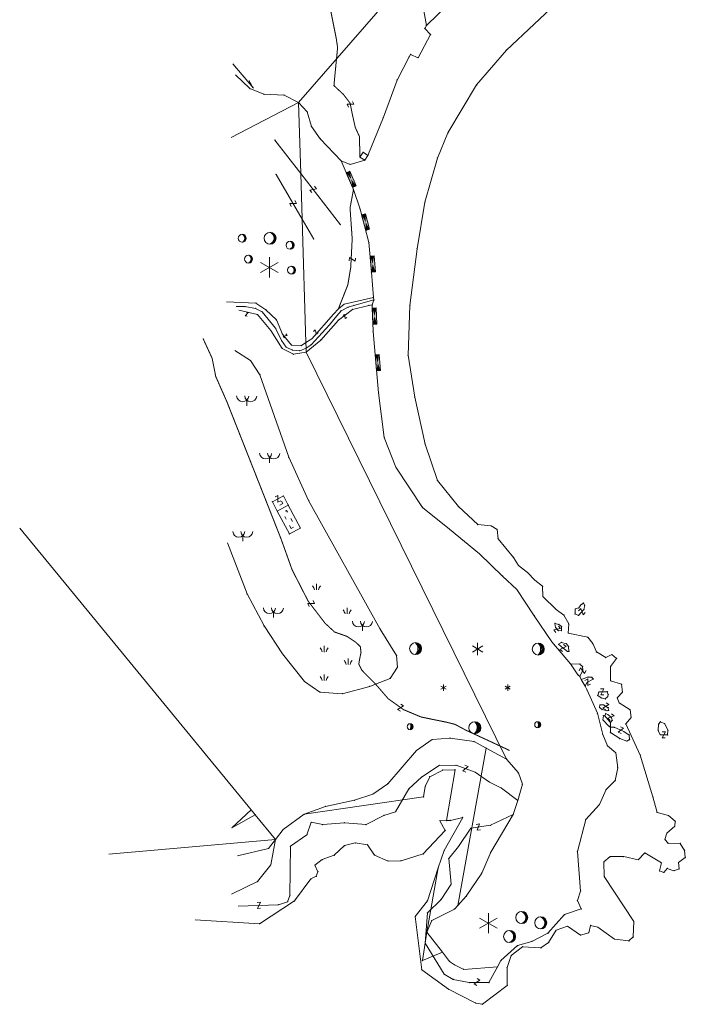
# Model space of a CAD drawing. Units: metres. Extents: x 6568475 to 6572489, y 4680285 to 4683627.
# Drawn here: x 6568793 to 6568958, y 4681451 to 4681697 of the extents above; entities that cross this region are included whole.
import ezdxf

# ---------------------------------------------------------------- set-up
doc = ezdxf.new("R2010")
doc.units = ezdxf.units.M
doc.header["$MEASUREMENT"] = 0
for name, pattern in [('GRANICA_KO', [3, 1, 1, 1]), ('PESACKA_STAZA', [6.75, 4, -0.5, 0.25, -0.5, 0.25, -0.5, 0.25, -0.5]), ('RUSEVINE', [2.6, 0.8, -1.8])]:
    doc.linetypes.add(name, pattern=pattern)
doc.layers.add('katastarska podloga budva', color=251, linetype='Continuous', lineweight=13)

# ---------------------------------------------------------------- blocks, each defined once
blk = doc.blocks.new('TK416H_1')
for p, q in [((0, -2.5), (0, 2.5)), ((2.17, 1.25), (-2.17, -1.25)), ((-2.17, 1.25), (2.17, -1.25))]:
    blk.add_line(p, q)
blk = doc.blocks.new('TK414H')
blk.add_circle((0, 0), 1.5)
for centre, radius, start, end in [((-0.13, -0.01), 1.48, 274.0437, 86.817), ((-0.55, 0), 1.55, 290.0563, 70.8123), ((-0.28, -0.01), 1.5, 279.9352, 79.2041)]:
    blk.add_arc(centre, radius, start, end)
blk = doc.blocks.new('TK97_2')
for p, q in [((0.4, 0.75), (-0.4, -0.75)), ((-0.4, 0.75), (0.4, 0.75)), ((-0.4, -0.75), (0.4, -0.75))]:
    blk.add_line(p, q)
blk = doc.blocks.new('TK268')
at = {"linetype": 'Continuous'}
blk.add_line((-4, 0.5), (4, 0.5), dxfattribs=at)
blk.add_arc((4, 7.5), 7, 252, 270, dxfattribs=at)
blk = doc.blocks.new('TK414L')
blk.add_circle((0, 0), 0.998)
for centre, radius, start, end in [((-0.47, 0.01), 1.09, 298.789, 59.0801), ((-0.21, 0), 0.998, 286.2302, 71.6627)]:
    blk.add_arc(centre, radius, start, end)
blk = doc.blocks.new('TK418')
for p, q in [((0.46, 8.37), (3.05, 9.87)), ((3.05, 8.37), (0.46, 9.87)), ((1.75, 7.62), (1.75, 10.62)), ((-6.72, -1.26), (-6.72, 0.24)), ((9.24, -1.26), (9.24, 0.24)), ((-7.37, -0.89), (-6.07, -0.14)), ((-6.07, -0.89), (-7.37, -0.14)), ((9.89, -0.89), (8.59, -0.14)), ((8.59, -0.89), (9.89, -0.14))]:
    blk.add_line(p, q)
for centre, radius in [((-13.68, 9.21), 1.5), ((16.85, 9.11), 1.5), ((-15.04, -10.23), 0.75), ((1.05, -10.48), 1.5), ((16.71, -9.73), 0.75)]:
    blk.add_circle(centre, radius)
for centre, radius, start, end in [((-15.22, 9.24), 2.12, 314.2168, 43.2251), ((-13.8, 9.19), 1.48, 274.0437, 86.817), ((-14.23, 9.2), 1.55, 290.0563, 70.8123), ((-13.96, 9.2), 1.5, 279.9352, 79.2041), ((-14.52, 9.25), 1.69, 299.0036, 30.1311), ((15.3, 9.14), 2.12, 314.2168, 43.2251), ((16.3, 9.1), 1.55, 290.0563, 70.8123), ((16.72, 9.09), 1.48, 274.0437, 86.817), ((16.57, 9.1), 1.5, 279.9352, 79.2041), ((16.01, 9.15), 1.69, 299.0036, 30.1311), ((-14.13, 9.35), 1.69, 285.419, 355.9697), ((16.4, 9.25), 1.69, 285.419, 355.9697), ((-16.73, -10.19), 1.85, 335.1802, 21.7291), ((-15.79, -10.22), 1.07, 316.6673, 42.2908), ((-15.4, -10.22), 0.817, 298.789, 59.0801), ((-15.2, -10.23), 0.75, 286.2302, 71.6627), ((-0.49, -10.44), 2.12, 314.2168, 43.2251), ((0.93, -10.49), 1.48, 274.0437, 86.817), ((0.5, -10.48), 1.55, 290.0563, 70.8123), ((0.77, -10.49), 1.5, 279.9352, 79.2041), ((0.21, -10.43), 1.69, 299.0036, 30.1311), ((15.03, -9.69), 1.85, 335.1802, 21.7291), ((15.96, -9.72), 1.07, 316.6673, 42.2908), ((16.36, -9.72), 0.817, 298.789, 59.0801), ((16.55, -9.73), 0.75, 286.2302, 71.6627), ((0.6, -10.33), 1.69, 285.419, 355.9697)]:
    blk.add_arc(centre, radius, start, end)
blk = doc.blocks.new('TK438S_1')
blk.add_line((0, 0), (0, 1.5))
for centre, start, end in [((-3.19, -0.72), 15.0014, 38.1287), ((3.19, -0.72), 141.8713, 164.9986)]:
    blk.add_arc(centre, 2.79, start, end)
blk = doc.blocks.new('TK433S_1')
blk.add_line((0, 1.38), (0, 0))
for centre in [(-1, 2.5), (1, 2.5)]:
    blk.add_arc(centre, 1.5, 181.9092, 356.0548)
blk = doc.blocks.new('TK307A')
for p, q in [((0.5, 2), (-0.5, 2)), ((-0.5, 2), (-0.5, -2)), ((0.5, -2), (0.5, 2)), ((-0.5, -2), (0.5, -2))]:
    blk.add_line(p, q)
for points in [[(-0.5, 2), (0.5, 2), (0, 0)], [(0.5, 2), (0.5, -2), (-0.5, -2), (-0.5, 2)], [(0.5, -2), (-0.5, -2), (0, 0)]]:
    blk.add_solid(points)

msp = doc.modelspace()

# ---------------------------------------------------------------- linework, layer by layer
at = {"layer": 'katastarska podloga budva'}
for p, q in [((6568862.1, 4681675.93), (6568891.28, 4681709.41)), ((6568893.93, 4681695.08), (6568891.28, 4681709.41)), ((6568899.5, 4681700.46), (6568893.93, 4681695.08)), ((6568893.93, 4681695.08), (6568893.51, 4681694.36)), ((6568894.96, 4681692.81), (6568891.86, 4681687.05)), ((6568893.51, 4681694.36), (6568894.96, 4681692.81)), ((6568890, 4681687.87), (6568889.59, 4681687.25)), ((6568891.86, 4681687.05), (6568890, 4681687.87)), ((6568889.59, 4681687.25), (6568886.6, 4681681.49)), ((6568846.39, 4681682.76), (6568849.99, 4681679.38)), ((6568886.6, 4681681.49), (6568883.2, 4681672.22)), ((6568849.99, 4681679.38), (6568853.48, 4681677.97)), ((6568853.48, 4681677.97), (6568858.49, 4681677.74)), ((6568862.1, 4681675.93), (6568845.35, 4681667.18)), ((6568858.49, 4681677.74), (6568862.1, 4681675.93)), ((6568864.28, 4681673.56), (6568862.1, 4681675.93)), ((6568862.1, 4681675.93), (6568862.64, 4681658.24)), ((6568865.31, 4681669.95), (6568864.28, 4681673.56)), ((6568883.2, 4681672.22), (6568879.38, 4681662.74)), ((6568867.48, 4681666.86), (6568865.31, 4681669.95)), ((6568856.23, 4681666.53), (6568862.64, 4681658.24)), ((6568872.67, 4681661.41), (6568867.48, 4681666.86)), ((6568877.36, 4681662.31), (6568878.19, 4681663.54)), ((6568878.19, 4681663.54), (6568879.38, 4681662.74)), ((6568872.67, 4681661.41), (6568875.77, 4681654.23)), ((6568874.94, 4681660.48), (6568872.67, 4681661.41)), ((6568878.56, 4681661.51), (6568874.94, 4681660.48)), ((6568878.56, 4681661.51), (6568877.36, 4681662.31)), ((6568879.38, 4681662.74), (6568878.56, 4681661.51)), ((6568856.51, 4681658.01), (6568862.99, 4681646.9)), ((6568862.64, 4681658.24), (6568862.99, 4681646.9)), ((6568872.51, 4681645.48), (6568862.64, 4681658.24)), ((6568875.77, 4681654.23), (6568877.43, 4681649.38)), ((6568877.43, 4681649.38), (6568879.6, 4681641.03)), ((6568865.9, 4681641.91), (6568862.99, 4681646.9)), ((6568863.94, 4681616.12), (6568862.99, 4681646.9)), ((6568879.6, 4681641.03), (6568880.23, 4681633.67)), ((6568880.23, 4681633.67), (6568880.74, 4681627.37)), ((6568873.42, 4681625.67), (6568880.74, 4681627.37)), ((6568875.86, 4681625.4), (6568880.84, 4681626.75)), ((6568880.84, 4681626.75), (6568880.43, 4681625.52)), ((6568880.84, 4681626.75), (6568880.74, 4681627.37)), ((6568844.16, 4681626.26), (6568851.48, 4681625.98)), ((6568846.59, 4681625.15), (6568848.79, 4681625.08)), ((6568851.87, 4681623.12), (6568847.2, 4681624.17)), ((6568848.79, 4681625.08), (6568851.41, 4681624.65)), ((6568851.41, 4681624.65), (6568853.04, 4681623.8)), ((6568851.48, 4681625.98), (6568853.97, 4681624.3)), ((6568853.97, 4681624.3), (6568856.58, 4681621.76)), ((6568870.83, 4681623.25), (6568872, 4681624.5)), ((6568871.6, 4681622.78), (6568872.67, 4681624.07)), ((6568872, 4681624.5), (6568873.42, 4681625.67)), ((6568875.56, 4681624.4), (6568872.04, 4681621.74)), ((6568872.67, 4681624.07), (6568874.44, 4681624.91)), ((6568874.44, 4681624.91), (6568875.86, 4681625.4)), ((6568879.6, 4681625.38), (6568875.56, 4681624.4)), ((6568879.6, 4681625.38), (6568880.43, 4681625.52)), ((6568880.43, 4681625.52), (6568880.64, 4681618.88)), ((6568855.16, 4681619.18), (6568851.87, 4681623.12)), ((6568853.04, 4681623.8), (6568856.37, 4681619.7)), ((6568856.58, 4681621.76), (6568858.1, 4681618.24)), ((6568865.41, 4681617.09), (6568870.83, 4681623.25)), ((6568872.04, 4681621.74), (6568867.62, 4681616.77)), ((6568869.76, 4681620.53), (6568871.6, 4681622.78)), ((6568858.03, 4681614.67), (6568855.16, 4681619.18)), ((6568856.37, 4681619.7), (6568857.86, 4681616.65)), ((6568865.23, 4681615.59), (6568869.76, 4681620.53)), ((6568857.86, 4681616.65), (6568859, 4681615.03)), ((6568858.1, 4681618.24), (6568860.37, 4681615.53)), ((6568865.41, 4681617.09), (6568863.94, 4681616.12)), ((6568867.62, 4681616.77), (6568864, 4681613.77)), ((6568880.64, 4681618.88), (6568882, 4681603.6)), ((6568846.22, 4681614.17), (6568850.16, 4681611.65)), ((6568860.81, 4681613.21), (6568858.03, 4681614.67)), ((6568859, 4681615.03), (6568860.56, 4681614.25)), ((6568860.37, 4681615.53), (6568862.81, 4681615.37)), ((6568860.56, 4681614.25), (6568862.4, 4681614.1)), ((6568863.98, 4681614.72), (6568862.4, 4681614.1)), ((6568862.81, 4681615.37), (6568863.94, 4681616.12)), ((6568863.98, 4681614.72), (6568863.94, 4681616.12)), ((6568865.23, 4681615.59), (6568863.98, 4681614.72)), ((6568863.98, 4681614.72), (6568864, 4681613.77)), ((6568864, 4681613.77), (6568860.81, 4681613.21)), ((6568864, 4681613.77), (6568913.86, 4681512.45)), ((6568850.16, 4681611.65), (6568852.48, 4681608.12)), ((6568852.48, 4681608.12), (6568859.64, 4681587.57)), ((6568882, 4681603.6), (6568883.44, 4681592.47)), ((6568883.44, 4681592.47), (6568886.34, 4681585.1)), ((6568859.64, 4681587.57), (6568864.58, 4681576.83)), ((6568886.34, 4681585.1), (6568892.95, 4681575.08)), ((6568855.59, 4681576.49), (6568858.32, 4681577.95)), ((6568858.32, 4681577.95), (6568859.53, 4681575.66)), ((6568856.81, 4681574.2), (6568855.59, 4681576.49)), ((6568856.81, 4681574.2), (6568859.53, 4681575.66)), ((6568859.53, 4681575.66), (6568862.55, 4681569.95)), ((6568864.58, 4681576.83), (6568882.45, 4681544.8)), ((6568892.95, 4681575.08), (6568899.68, 4681569.67)), ((6568859.83, 4681568.51), (6568856.81, 4681574.2)), ((6568792.7, 4681569.95), (6568850.34, 4681499.77)), ((6568862.55, 4681569.95), (6568859.83, 4681568.51)), ((6568899.68, 4681569.67), (6568907.11, 4681563.56)), ((6568849.31, 4681553.55), (6568844.38, 4681566.31)), ((6568907.11, 4681563.56), (6568912.89, 4681557.99)), ((6568912.89, 4681557.99), (6568916.4, 4681554.69)), ((6568853.51, 4681545.58), (6568849.31, 4681553.55)), ((6568916.4, 4681554.69), (6568920.77, 4681548.14)), ((6568931.84, 4681550.08), (6568932.32, 4681550.84)), ((6568932.32, 4681550.84), (6568932.98, 4681551.29)), ((6568932.98, 4681551.29), (6568933.33, 4681550.67)), ((6568933.33, 4681550.67), (6568933.12, 4681549.67)), ((6568920.77, 4681548.14), (6568925.1, 4681541.64)), ((6568930.93, 4681548.59), (6568930.97, 4681549.81)), ((6568931.77, 4681548.21), (6568930.93, 4681548.59)), ((6568930.97, 4681549.81), (6568931.84, 4681550.08)), ((6568933.12, 4681549.67), (6568931.77, 4681548.21)), ((6568858.14, 4681538.62), (6568853.51, 4681545.58)), ((6568925.91, 4681546.21), (6568926.88, 4681545.96)), ((6568926.05, 4681545.24), (6568925.91, 4681546.21)), ((6568926.88, 4681545.96), (6568927.54, 4681545.44)), ((6568882.45, 4681544.8), (6568886.48, 4681538.25)), ((6568926.74, 4681544.44), (6568926.05, 4681545.24)), ((6568927.5, 4681544.41), (6568926.74, 4681544.44)), ((6568927.54, 4681545.44), (6568927.5, 4681544.41)), ((6568929.79, 4681536.15), (6568925.1, 4681541.64)), ((6568926.81, 4681541.03), (6568927.5, 4681541.48)), ((6568927.5, 4681540.4), (6568926.81, 4681541.03)), ((6568927.5, 4681541.48), (6568928.75, 4681541.17)), ((6568928.75, 4681541.17), (6568929.31, 4681540.51)), ((6568863.6, 4681531.75), (6568858.14, 4681538.62)), ((6568886.48, 4681538.25), (6568886.69, 4681535.36)), ((6568929.03, 4681539.26), (6568927.5, 4681540.4)), ((6568929.37, 4681539.26), (6568929.03, 4681539.26)), ((6568929.31, 4681540.51), (6568929.37, 4681539.26)), ((6568932.11, 4681536.08), (6568929.79, 4681536.15)), ((6568931.62, 4681533.45), (6568929.79, 4681536.15)), ((6568932.8, 4681535.49), (6568932.11, 4681536.08)), ((6568886.69, 4681535.36), (6568884.88, 4681532.54)), ((6568932.11, 4681533), (6568931.62, 4681533.45)), ((6568932.11, 4681533), (6568932.84, 4681534.55)), ((6568932.84, 4681534.55), (6568932.8, 4681535.49)), ((6568867.43, 4681529.12), (6568863.6, 4681531.75)), ((6568881.25, 4681531.13), (6568879.83, 4681530.53)), ((6568884.88, 4681532.54), (6568881.25, 4681531.13)), ((6568932.45, 4681532.27), (6568932.11, 4681533)), ((6568932.45, 4681532.27), (6568934.12, 4681532.86)), ((6568933.46, 4681530.61), (6568932.45, 4681532.27)), ((6568933.87, 4681531.47), (6568933.46, 4681530.61)), ((6568935.43, 4681532.34), (6568933.87, 4681531.47)), ((6568934.12, 4681532.86), (6568935.05, 4681532.82)), ((6568935.05, 4681532.82), (6568935.43, 4681532.34)), ((6568872.98, 4681528.72), (6568867.43, 4681529.12)), ((6568879.83, 4681530.53), (6568872.98, 4681528.72)), ((6568933.89, 4681529.63), (6568933.46, 4681530.61)), ((6568933.89, 4681529.63), (6568936.47, 4681523.85)), ((6568936.55, 4681528.3), (6568936.86, 4681529.16)), ((6568936.86, 4681529.16), (6568938.94, 4681529.2)), ((6568938.94, 4681529.2), (6568939.18, 4681528.47)), ((6568939.18, 4681528.47), (6568939.01, 4681527.95)), ((6568937.42, 4681527.67), (6568936.55, 4681528.3)), ((6568937.03, 4681525.32), (6568937.1, 4681525.94)), ((6568937.1, 4681525.94), (6568938, 4681525.94)), ((6568938.42, 4681527.43), (6568937.42, 4681527.67)), ((6568938, 4681525.94), (6568939.18, 4681525.22)), ((6568939.01, 4681527.95), (6568938.42, 4681527.43)), ((6568936.47, 4681523.85), (6568937.81, 4681518.59)), ((6568937.66, 4681524.77), (6568937.03, 4681525.32)), ((6568938.87, 4681524.49), (6568937.66, 4681524.77)), ((6568938.56, 4681523.76), (6568938.32, 4681523.21)), ((6568939.15, 4681523.49), (6568938.56, 4681523.76)), ((6568939.25, 4681524.56), (6568938.87, 4681524.49)), ((6568939.98, 4681522.79), (6568939.15, 4681523.49)), ((6568939.18, 4681525.22), (6568939.25, 4681524.56)), ((6568937.97, 4681523.21), (6568937.83, 4681522.2)), ((6568937.83, 4681522.2), (6568939.32, 4681520.65)), ((6568938.32, 4681523.21), (6568937.97, 4681523.21)), ((6568938.32, 4681523.21), (6568939.11, 4681522.27)), ((6568939.11, 4681522.27), (6568939.73, 4681521.58)), ((6568939.73, 4681521.58), (6568940.15, 4681522.1)), ((6568939.73, 4681520.37), (6568939.73, 4681521.58)), ((6568940.15, 4681522.1), (6568939.98, 4681522.79)), ((6568951.62, 4681519.54), (6568951.72, 4681521.13)), ((6568951.72, 4681521.13), (6568952.14, 4681521.75)), ((6568952.14, 4681521.75), (6568953.25, 4681521.23)), ((6568953.25, 4681521.23), (6568954.01, 4681519.64)), ((6568937.81, 4681518.59), (6568938.96, 4681515.76)), ((6568939.32, 4681520.65), (6568939.73, 4681520.37)), ((6568939.7, 4681519.02), (6568939.73, 4681520.37)), ((6568942.05, 4681517.53), (6568939.7, 4681519.02)), ((6568939.73, 4681520.37), (6568940.67, 4681520.37)), ((6568940.67, 4681520.37), (6568943.09, 4681519.3)), ((6568943.09, 4681519.3), (6568944.41, 4681518.4)), ((6568952.1, 4681518.5), (6568951.62, 4681519.54)), ((6568954.01, 4681519.64), (6568953.94, 4681518.46)), ((6568891.48, 4681514.6), (6568895.32, 4681517.28)), ((6568895.32, 4681517.28), (6568899.8, 4681517.66)), ((6568899.8, 4681517.66), (6568905.8, 4681516.8)), ((6568908.78, 4681515.19), (6568905.8, 4681516.8)), ((6568943.82, 4681516.91), (6568942.05, 4681517.53)), ((6568944.48, 4681517.29), (6568943.82, 4681516.91)), ((6568944.41, 4681518.4), (6568944.48, 4681517.29)), ((6568953.94, 4681518.46), (6568952.1, 4681518.5)), ((6568884.31, 4681506.29), (6568891.48, 4681514.6)), ((6568908.78, 4681515.19), (6568901.73, 4681476.03)), ((6568913.86, 4681512.45), (6568908.78, 4681515.19)), ((6568938.96, 4681515.76), (6568941.03, 4681514.01)), ((6568941.03, 4681514.01), (6568941.54, 4681510.29)), ((6568913.86, 4681512.45), (6568916.8, 4681509)), ((6568892.72, 4681507.94), (6568897.13, 4681510.85)), ((6568894.73, 4681508.03), (6568898, 4681509.7)), ((6568897.13, 4681510.85), (6568901.31, 4681510.89)), ((6568898, 4681509.7), (6568901.04, 4681509.78)), ((6568901.04, 4681509.78), (6568898.89, 4681497.15)), ((6568901.31, 4681510.89), (6568906.09, 4681509.17)), ((6568906.09, 4681509.17), (6568909.59, 4681506.71)), ((6568916.8, 4681509), (6568917.82, 4681506.19)), ((6568941.54, 4681510.29), (6568940.92, 4681507.1)), ((6568880.6, 4681503.73), (6568884.31, 4681506.29)), ((6568889.58, 4681505.03), (6568892.72, 4681507.94)), ((6568893.63, 4681505.61), (6568894.73, 4681508.03)), ((6568909.59, 4681506.71), (6568912.58, 4681505.22)), ((6568940.92, 4681507.1), (6568938.64, 4681504.83)), ((6568886.24, 4681499.35), (6568889.58, 4681505.03)), ((6568893.22, 4681503.01), (6568893.63, 4681505.61)), ((6568912.58, 4681505.22), (6568916.66, 4681502.1)), ((6568917.82, 4681506.19), (6568916.66, 4681502.1)), ((6568938.64, 4681504.83), (6568936.99, 4681501.11)), ((6568863.53, 4681498.69), (6568893.22, 4681503.01)), ((6568868.83, 4681500.67), (6568876, 4681502.2)), ((6568876, 4681502.2), (6568880.6, 4681503.73)), ((6568916.66, 4681502.1), (6568915.55, 4681498.66)), ((6568845.51, 4681495.3), (6568850.34, 4681499.77)), ((6568850.34, 4681499.77), (6568851.33, 4681498.57)), ((6568863.53, 4681498.69), (6568868.83, 4681500.67)), ((6568886.24, 4681499.35), (6568883.36, 4681498.4)), ((6568933.57, 4681497.39), (6568936.99, 4681501.11)), ((6568851.33, 4681498.57), (6568845.51, 4681495.3)), ((6568851.33, 4681498.57), (6568856.35, 4681492.45)), ((6568858.31, 4681494.92), (6568863.53, 4681498.69)), ((6568865.24, 4681496.73), (6568864.16, 4681493.62)), ((6568868.12, 4681496.13), (6568865.24, 4681496.73)), ((6568873.52, 4681496.61), (6568868.12, 4681496.13)), ((6568878.92, 4681496.13), (6568873.52, 4681496.61)), ((6568883.36, 4681498.4), (6568878.92, 4681496.13)), ((6568909.87, 4681495.97), (6568915.55, 4681498.66)), ((6568909.92, 4681489.24), (6568915.55, 4681498.66)), ((6568933.57, 4681497.39), (6568931.49, 4681489.44)), ((6568856.35, 4681492.45), (6568858.31, 4681494.92)), ((6568901.94, 4681490.7), (6568904.96, 4681495.22)), ((6568904.96, 4681495.22), (6568909.87, 4681495.97)), ((6568856.35, 4681492.45), (6568814.88, 4681488.81)), ((6568856.35, 4681492.45), (6568854.65, 4681490.22)), ((6568855.17, 4681486.09), (6568856.35, 4681492.45)), ((6568864.16, 4681493.62), (6568860.08, 4681490.76)), ((6568854.65, 4681490.22), (6568846.88, 4681488.33)), ((6568860.08, 4681490.76), (6568859.95, 4681478.46)), ((6568899.48, 4681487.69), (6568901.94, 4681490.7)), ((6568907.68, 4681484.04), (6568909.92, 4681489.24)), ((6568931.49, 4681489.44), (6568932.29, 4681479.59)), ((6568900.05, 4681481.29), (6568899.48, 4681487.69)), ((6568851.91, 4681481.93), (6568855.17, 4681486.09)), ((6568896.87, 4681485.33), (6568894.06, 4681469.38)), ((6568845.38, 4681478.82), (6568851.91, 4681481.93)), ((6568903.85, 4681478.28), (6568907.68, 4681484.04)), ((6568897.59, 4681477.52), (6568900.05, 4681481.29)), ((6568932.29, 4681479.59), (6568931.49, 4681477.2)), ((6568859.35, 4681476.91), (6568857.07, 4681476.19)), ((6568859.95, 4681478.46), (6568859.35, 4681476.91)), ((6568894.18, 4681474.13), (6568897.59, 4681477.52)), ((6568903.85, 4681478.28), (6568901.73, 4681476.03)), ((6568931.49, 4681477.2), (6568932.45, 4681475.14)), ((6568857.07, 4681476.19), (6568847.11, 4681475.83)), ((6568895.23, 4681472.24), (6568900.87, 4681475.11)), ((6568901.73, 4681476.03), (6568900.87, 4681475.11)), ((6568932.45, 4681475.14), (6568928.3, 4681473.71)), ((6568893.61, 4681466.6), (6568894.18, 4681474.13)), ((6568894.06, 4681469.38), (6568895.23, 4681472.24)), ((6568928.3, 4681473.71), (6568924.16, 4681469.1)), ((6568894.06, 4681469.38), (6568892.94, 4681462.27)), ((6568897.89, 4681464.41), (6568894.06, 4681469.38)), ((6568924.16, 4681469.1), (6568920.17, 4681467.04)), ((6568898.34, 4681458.88), (6568893.61, 4681466.6)), ((6568916.61, 4681466.01), (6568912.46, 4681462.28)), ((6568920.17, 4681467.04), (6568916.61, 4681466.01)), ((6568892.94, 4681462.27), (6568897.89, 4681464.41)), ((6568899.7, 4681462.07), (6568897.89, 4681464.41)), ((6568912.46, 4681462.28), (6568911.61, 4681460.69)), ((6568900.87, 4681461.22), (6568899.7, 4681462.07)), ((6568903.21, 4681460.06), (6568900.87, 4681461.22)), ((6568911.61, 4681460.69), (6568903.21, 4681460.06)), ((6568911.61, 4681460.69), (6568909.49, 4681456.81)), ((6568900.61, 4681457.57), (6568898.34, 4681458.88)), ((6568904.58, 4681456.81), (6568900.61, 4681457.57)), ((6568909.49, 4681456.81), (6568904.58, 4681456.81))]:
    msp.add_line(p, q, dxfattribs=at)
at = {"layer": 'katastarska podloga budva', "color": 7, "linetype": 'GRANICA_KO'}
for p, q in [((6568913.81, 4681688.95), (6568928.52, 4681702.75)), ((6568906.42, 4681680.28), (6568913.81, 4681688.95)), ((6568899.28, 4681668.32), (6568906.42, 4681680.28)), ((6568896.66, 4681662.05), (6568899.28, 4681668.32)), ((6568893.53, 4681651.12), (6568896.66, 4681662.05)), ((6568891.58, 4681639.48), (6568893.53, 4681651.12)), ((6568889.83, 4681625.34), (6568891.58, 4681639.48)), ((6568889.34, 4681613), (6568889.83, 4681625.34)), ((6568891.02, 4681602.55), (6568889.34, 4681613)), ((6568893.6, 4681590.87), (6568891.02, 4681602.55)), ((6568896.65, 4681581.8), (6568893.6, 4681590.87)), ((6568901.87, 4681575.32), (6568896.65, 4681581.8)), ((6568906.71, 4681570.82), (6568901.87, 4681575.32)), ((6568910.06, 4681570.51), (6568906.71, 4681570.82)), ((6568911.52, 4681569.64), (6568910.06, 4681570.51)), ((6568911.77, 4681567.3), (6568911.52, 4681569.64)), ((6568915.61, 4681562.66), (6568911.77, 4681567.3)), ((6568916.82, 4681560.66), (6568915.61, 4681562.66)), ((6568919.07, 4681558.91), (6568916.82, 4681560.66)), ((6568920.9, 4681556.99), (6568919.07, 4681558.91)), ((6568922.82, 4681555.45), (6568920.9, 4681556.99)), ((6568922.91, 4681552.89), (6568922.82, 4681555.45)), ((6568926.2, 4681549.72), (6568922.91, 4681552.89)), ((6568928.13, 4681548.29), (6568926.2, 4681549.72)), ((6568929.34, 4681546.08), (6568928.13, 4681548.29)), ((6568929.21, 4681543.83), (6568929.34, 4681546.08)), ((6568934.06, 4681542.77), (6568929.21, 4681543.83)), ((6568935.31, 4681541.19), (6568934.06, 4681542.77)), ((6568936.22, 4681539.11), (6568935.31, 4681541.19)), ((6568938.56, 4681537.73), (6568936.22, 4681539.11)), ((6568940.1, 4681538.44), (6568938.56, 4681537.73)), ((6568941.23, 4681537.52), (6568940.1, 4681538.44)), ((6568939.77, 4681535.48), (6568941.23, 4681537.52)), ((6568939.77, 4681531.96), (6568939.77, 4681535.48)), ((6568942.48, 4681531.09), (6568939.77, 4681531.96)), ((6568942.72, 4681529.13), (6568942.48, 4681531.09)), ((6568941.43, 4681527.67), (6568942.72, 4681529.13)), ((6568941.93, 4681526.42), (6568941.43, 4681527.67)), ((6568944.6, 4681524.73), (6568941.93, 4681526.42)), ((6568944.85, 4681522.77), (6568944.6, 4681524.73)), ((6568943.52, 4681521.19), (6568944.85, 4681522.77)), ((6568947.15, 4681513.45), (6568943.52, 4681521.19)), ((6568950.31, 4681503.04), (6568947.15, 4681513.45)), ((6568951.32, 4681499.17), (6568950.31, 4681503.04)), ((6568954.17, 4681498.37), (6568951.32, 4681499.17)), ((6568897.27, 4681497.1), (6568898.89, 4681497.15)), ((6568898.61, 4681494.7), (6568897.27, 4681497.1)), ((6568902.98, 4681497.91), (6568898.34, 4681489.72)), ((6568898.89, 4681497.15), (6568899.95, 4681497.19)), ((6568899.95, 4681497.19), (6568902.98, 4681497.91)), ((6568955.83, 4681496.97), (6568954.17, 4681498.37)), ((6568955.73, 4681495.73), (6568955.83, 4681496.97)), ((6568893.15, 4681488.83), (6568898.61, 4681494.7)), ((6568953.27, 4681492.44), (6568953.77, 4681494.03)), ((6568953.77, 4681494.03), (6568955.73, 4681495.73)), ((6568954.07, 4681491.49), (6568953.27, 4681492.44)), ((6568870.97, 4681488.51), (6568873.57, 4681490.89)), ((6568873.57, 4681490.89), (6568876.23, 4681491.56)), ((6568876.23, 4681491.56), (6568879.25, 4681491.1)), ((6568879.25, 4681491.1), (6568881.02, 4681488.56)), ((6568896.87, 4681485.33), (6568898.34, 4681489.72)), ((6568957.08, 4681491.43), (6568954.07, 4681491.49)), ((6568958.18, 4681489.69), (6568957.08, 4681491.43)), ((6568958.35, 4681487.93), (6568958.18, 4681489.69)), ((6568866.18, 4681486.02), (6568868, 4681487.42)), ((6568868, 4681487.42), (6568870.97, 4681488.51)), ((6568881.02, 4681488.56), (6568884.4, 4681487.06)), ((6568884.4, 4681487.06), (6568887.61, 4681487.14)), ((6568887.61, 4681487.14), (6568893.15, 4681488.83)), ((6568938.08, 4681486.85), (6568939.69, 4681488.17)), ((6568938.19, 4681483.22), (6568938.08, 4681486.85)), ((6568939.69, 4681488.17), (6568943.04, 4681488.17)), ((6568943.04, 4681488.17), (6568946.63, 4681487.36)), ((6568946.63, 4681487.36), (6568948.3, 4681489.08)), ((6568948.3, 4681489.08), (6568952.4, 4681486.6)), ((6568956.68, 4681486.72), (6568958.35, 4681487.93)), ((6568956.79, 4681485.1), (6568956.68, 4681486.72)), ((6568866.91, 4681484.41), (6568866.18, 4681486.02)), ((6568866.49, 4681483.27), (6568866.91, 4681484.41)), ((6568894.15, 4681477.19), (6568896.87, 4681485.33)), ((6568952.4, 4681486.6), (6568951.94, 4681484.59)), ((6568951.94, 4681484.59), (6568952.98, 4681484.24)), ((6568952.98, 4681484.24), (6568953.85, 4681485.22)), ((6568953.85, 4681485.22), (6568955.52, 4681484.64)), ((6568955.52, 4681484.64), (6568956.79, 4681485.1)), ((6568861.1, 4681477.11), (6568865.19, 4681482.61)), ((6568865.19, 4681482.61), (6568866.49, 4681483.27)), ((6568945.52, 4681472.02), (6568938.19, 4681483.22)), ((6568852.34, 4681471.45), (6568861.1, 4681477.11)), ((6568894.15, 4681477.19), (6568891.14, 4681473.25)), ((6568836.34, 4681472.46), (6568852.34, 4681471.45)), ((6568891.14, 4681473.25), (6568892.76, 4681459.99)), ((6568945.4, 4681468.16), (6568945.52, 4681472.02)), ((6568924.34, 4681466.76), (6568926.19, 4681469.81)), ((6568926.19, 4681469.81), (6568929.05, 4681470.82)), ((6568929.05, 4681470.82), (6568932.29, 4681468.63)), ((6568934.31, 4681469.2), (6568934.77, 4681471.05)), ((6568934.77, 4681471.05), (6568936.62, 4681470.58)), ((6568936.62, 4681470.58), (6568940.72, 4681467.64)), ((6568932.29, 4681468.63), (6568934.31, 4681469.2)), ((6568940.72, 4681467.64), (6568944.3, 4681467.18)), ((6568944.3, 4681467.18), (6568945.4, 4681468.16)), ((6568915.04, 4681463.54), (6568917.87, 4681465.73)), ((6568917.87, 4681465.73), (6568922.43, 4681465.43)), ((6568922.43, 4681465.43), (6568924.34, 4681466.76)), ((6568914, 4681460.54), (6568915.04, 4681463.54)), ((6568892.76, 4681459.99), (6568899.42, 4681455.15)), ((6568914.05, 4681456.11), (6568914, 4681460.54)), ((6568899.42, 4681455.15), (6568906.2, 4681451.68)), ((6568907.87, 4681451.39), (6568914.05, 4681456.11)), ((6568906.2, 4681451.68), (6568907.87, 4681451.39))]:
    msp.add_line(p, q, dxfattribs=at)
at = {"layer": 'katastarska podloga budva', "linetype": 'PESACKA_STAZA', "flags": 128}
for points in [[(6568877.36, 4681662.31, 0.25, 0.25, 0), (6568877.3, 4681665.51, 0.25, 0.25, 0), (6568877.3, 4681667.33, 0.25, 0.25, 0), (6568876.21, 4681669.71, 0.25, 0.25, 0), (6568875.48, 4681672.99, 0.25, 0.25, 0), (6568874.93, 4681675.73, 0.25, 0.25, 0), (6568873.28, 4681677.91, 0.25, 0.25, 0), (6568870.91, 4681680.1, 0.25, 0.25, 0), (6568871.09, 4681682.11, 0.25, 0.25, 0), (6568871.82, 4681689.59, 0.25, 0.25, 0), (6568871.46, 4681691.96, 0.25, 0.25, 0), (6568870, 4681699.26, 0.25, 0.25, 0), (6568869.27, 4681703.27, 0.25, 0.25, 0), (6568869.63, 4681711.3, 0.25, 0.25, 0), (6568869.45, 4681716.77, 0.25, 0.25, 0), (6568868.72, 4681719.51, 0.25, 0.25, 0), (6568867.08, 4681721.52, 0.25, 0.25, 0), (6568866.35, 4681723.16, 0.25, 0.25, 0), (6568866.71, 4681727.72, 0.25, 0.25, 0), (6568867.99, 4681731.37, 0.25, 0.25, 0), (6568869.27, 4681734.83, 0.25, 0.25, 0), (6568869.34, 4681740.47, 0.25, 0.25, 0), (6568869.09, 4681742.67, 0.25, 0.25, 0), (6568868.68, 4681751.51, 0.25, 0.25, 0), (6568867.44, 4681753.55, 0.25, 0.25, 0), (6568865.07, 4681755.92, 0.25, 0.25, 0), (6568862.69, 4681757.75, 0.25, 0.25, 0), (6568859.4, 4681763.65, 0.25, 0.25, 0), (6568857.27, 4681766.41, 0.25, 0.25, 0), (6568855.35, 4681767.99, 0.25, 0.25, 0), (6568854.03, 4681769.43, 0.25, 0.25, 0), (6568853.81, 4681771.07, 0.25, 0.25, 0), (6568854.09, 4681773.26, 0.25, 0.25, 0), (6568853.62, 4681778.18, 0.25, 0.25, 0), (6568852.22, 4681782.11, 0.25, 0.25, 0), (6568851.07, 4681783.04, 0.25, 0.25, 0), (6568849.65, 4681783.42, 0.25, 0.25, 0), (6568846.41, 4681783.75, 0.25, 0.25, 0), (6568845.37, 4681784.3, 0.25, 0.25, 0), (6568844.82, 4681785.28, 0.25, 0.25, 0), (6568844.77, 4681786.43, 0.25, 0.25, 0), (6568845.81, 4681787.86, 0.25, 0.25, 0), (6568847.24, 4681788.9, 0.25, 0.25, 0), (6568850.14, 4681790.82, 0.25, 0.25, 0), (6568850.74, 4681791.97, 0.25, 0.25, 0), (6568850.8, 4681793.04, 0.25, 0.25, 0), (6568849.65, 4681794.8, 0.25, 0.25, 0), (6568849.21, 4681796.11, 0.25, 0.25, 0), (6568849.48, 4681797.32, 0.25, 0.25, 0), (6568851.02, 4681800.93, 0.25, 0.25, 0), (6568852.35, 4681802.74, 0.25, 0.25, 0), (6568852.22, 4681803.56, 0.25, 0.25, 0), (6568851.24, 4681807.06, 0.25, 0.25, 0), (6568848.76, 4681810.87, 0.25, 0.25, 0), (6568848.38, 4681811.69, 0.25, 0.25, 0), (6568848.38, 4681813.94, 0.25, 0.25, 0), (6568848.16, 4681814.71, 0.25, 0.25, 0), (6568847.18, 4681815.75, 0.25, 0.25, 0), (6568845.7, 4681816.79, 0.25, 0.25, 0), (6568845.26, 4681817.5, 0.25, 0.25, 0), (6568845.48, 4681818.48, 0.25, 0.25, 0), (6568848.69, 4681824.14, 0.25, 0.25, 0)], [(6568872, 4681624.5, 0.25, 0.25, 0), (6568874.36, 4681630.5, 0.25, 0.25, 0), (6568875.09, 4681634.87, 0.25, 0.25, 0), (6568875.45, 4681641.99, 0.25, 0.25, 0), (6568874.91, 4681649.65, 0.25, 0.25, 0), (6568875.77, 4681654.23, 0.25, 0.25, 0)], [(6568914.5, 4681514.65, 0.25, 0.25, 0), (6568903.76, 4681519.63, 0.25, 0.25, 0), (6568901.02, 4681521.09, 0.25, 0.25, 0), (6568898.83, 4681521.64, 0.25, 0.25, 0), (6568892.62, 4681522.91, 0.25, 0.25, 0), (6568888.24, 4681524.74, 0.25, 0.25, 0), (6568884.41, 4681527.47, 0.25, 0.25, 0), (6568881.25, 4681531.13, 0.25, 0.25, 0), (6568877.83, 4681534.59, 0.25, 0.25, 0), (6568877.1, 4681536.05, 0.25, 0.25, 0), (6568877.29, 4681537.32, 0.25, 0.25, 0), (6568877.65, 4681538.97, 0.25, 0.25, 0), (6568877.47, 4681540.43, 0.25, 0.25, 0), (6568876.37, 4681541.52, 0.25, 0.25, 0), (6568874.18, 4681542.98, 0.25, 0.25, 0), (6568871.08, 4681544.07, 0.25, 0.25, 0), (6568868.7, 4681546.26, 0.25, 0.25, 0), (6568864.5, 4681551.74, 0.25, 0.25, 0), (6568860.49, 4681559.58, 0.25, 0.25, 0), (6568857.75, 4681567.24, 0.25, 0.25, 0), (6568852.64, 4681580.2, 0.25, 0.25, 0), (6568844.23, 4681601.49, 0.25, 0.25, 0), (6568841.49, 4681607.69, 0.25, 0.25, 0), (6568840.58, 4681612.26, 0.25, 0.25, 0), (6568838.31, 4681617.17, 0.25, 0.25, 0)]]:
    msp.add_lwpolyline(points, format="xyseb", dxfattribs=at)
at = {"layer": 'katastarska podloga budva', "linetype": 'RUSEVINE', "flags": 128}
for points in [[(6568858.18, 4681576.07), (6568857.22, 4681575.56), (6568856.94, 4681576.08), (6568857.91, 4681576.59)], [(6568860.24, 4681569.86), (6568858.16, 4681573.79), (6568859.12, 4681574.3), (6568861.2, 4681570.37)]]:
    msp.add_lwpolyline(points, close=True, dxfattribs=at)
at = {"layer": 'katastarska podloga budva'}
for p in [(6568893.93, 4681695.08), (6568893.51, 4681694.36), (6568894.96, 4681692.81), (6568890, 4681687.87), (6568889.59, 4681687.25), (6568891.86, 4681687.05), (6568886.6, 4681681.49), (6568849.99, 4681679.38), (6568853.48, 4681677.97), (6568858.49, 4681677.74), (6568862.1, 4681675.93), (6568864.28, 4681673.56), (6568883.2, 4681672.22), (6568865.31, 4681669.95), (6568856.23, 4681666.53), (6568867.48, 4681666.86), (6568878.19, 4681663.54), (6568872.67, 4681661.41), (6568877.36, 4681662.31), (6568878.56, 4681661.51), (6568879.38, 4681662.74), (6568874.94, 4681660.48), (6568856.51, 4681658.01), (6568862.64, 4681658.24), (6568875.77, 4681654.23), (6568877.43, 4681649.38), (6568862.99, 4681646.9), (6568872.51, 4681645.48), (6568865.9, 4681641.91), (6568879.6, 4681641.03), (6568880.23, 4681633.67), (6568880.74, 4681627.37), (6568880.84, 4681626.75), (6568848.79, 4681625.08), (6568851.41, 4681624.65), (6568851.48, 4681625.98), (6568853.97, 4681624.3), (6568872, 4681624.5), (6568872.67, 4681624.07), (6568873.42, 4681625.67), (6568874.44, 4681624.91), (6568875.56, 4681624.4), (6568875.86, 4681625.4), (6568879.6, 4681625.38), (6568880.43, 4681625.52), (6568851.87, 4681623.12), (6568853.04, 4681623.8), (6568856.58, 4681621.76), (6568870.83, 4681623.25), (6568871.6, 4681622.78), (6568872.04, 4681621.74), (6568855.16, 4681619.18), (6568856.37, 4681619.7), (6568869.76, 4681620.53), (6568857.86, 4681616.65), (6568858.1, 4681618.24), (6568865.41, 4681617.09), (6568867.62, 4681616.77), (6568880.64, 4681618.88), (6568858.03, 4681614.67), (6568859, 4681615.03), (6568860.37, 4681615.53), (6568860.56, 4681614.25), (6568862.81, 4681615.37), (6568863.94, 4681616.12), (6568863.98, 4681614.72), (6568865.23, 4681615.59), (6568860.81, 4681613.21), (6568862.4, 4681614.1), (6568864, 4681613.77), (6568850.16, 4681611.65), (6568852.48, 4681608.12), (6568882, 4681603.6), (6568883.44, 4681592.47), (6568859.64, 4681587.57), (6568886.34, 4681585.1), (6568858.32, 4681577.95), (6568855.59, 4681576.49), (6568859.53, 4681575.66), (6568864.58, 4681576.83), (6568892.95, 4681575.08), (6568856.81, 4681574.2), (6568859.83, 4681568.51), (6568862.55, 4681569.95), (6568899.68, 4681569.67), (6568907.11, 4681563.56), (6568912.89, 4681557.99), (6568849.31, 4681553.55), (6568916.4, 4681554.69), (6568932.32, 4681550.84), (6568932.98, 4681551.29), (6568933.33, 4681550.67), (6568920.77, 4681548.14), (6568930.93, 4681548.59), (6568930.97, 4681549.81), (6568931.77, 4681548.21), (6568931.84, 4681550.08), (6568933.12, 4681549.67), (6568853.51, 4681545.58), (6568925.91, 4681546.21), (6568926.88, 4681545.96), (6568882.45, 4681544.8), (6568926.05, 4681545.24), (6568926.74, 4681544.44), (6568927.5, 4681544.41), (6568927.54, 4681545.44), (6568925.1, 4681541.64), (6568926.81, 4681541.03), (6568927.5, 4681541.48), (6568928.75, 4681541.17), (6568858.14, 4681538.62), (6568886.48, 4681538.25), (6568927.5, 4681540.4), (6568929.03, 4681539.26), (6568929.31, 4681540.51), (6568929.37, 4681539.26), (6568929.79, 4681536.15), (6568932.11, 4681536.08), (6568886.69, 4681535.36), (6568931.62, 4681533.45), (6568932.8, 4681535.49), (6568932.84, 4681534.55), (6568863.6, 4681531.75), (6568881.25, 4681531.13), (6568884.88, 4681532.54), (6568932.11, 4681533), (6568932.45, 4681532.27), (6568933.87, 4681531.47), (6568934.12, 4681532.86), (6568935.05, 4681532.82), (6568935.43, 4681532.34), (6568867.43, 4681529.12), (6568872.98, 4681528.72), (6568879.83, 4681530.53), (6568933.46, 4681530.61), (6568933.89, 4681529.63), (6568936.86, 4681529.16), (6568938.94, 4681529.2), (6568939.18, 4681528.47), (6568936.55, 4681528.3), (6568937.1, 4681525.94), (6568937.42, 4681527.67), (6568938, 4681525.94), (6568938.42, 4681527.43), (6568939.01, 4681527.95), (6568936.47, 4681523.85), (6568937.03, 4681525.32), (6568937.66, 4681524.77), (6568938.56, 4681523.76), (6568938.87, 4681524.49), (6568939.15, 4681523.49), (6568939.18, 4681525.22), (6568939.25, 4681524.56), (6568937.83, 4681522.2), (6568937.97, 4681523.21), (6568938.32, 4681523.21), (6568939.11, 4681522.27), (6568939.73, 4681521.58), (6568939.98, 4681522.79), (6568940.15, 4681522.1), (6568951.72, 4681521.13), (6568952.14, 4681521.75), (6568953.25, 4681521.23), (6568937.81, 4681518.59), (6568939.32, 4681520.65), (6568939.7, 4681519.02), (6568939.73, 4681520.37), (6568940.67, 4681520.37), (6568943.09, 4681519.3), (6568951.62, 4681519.54), (6568954.01, 4681519.64), (6568895.32, 4681517.28), (6568899.8, 4681517.66), (6568905.8, 4681516.8), (6568942.05, 4681517.53), (6568943.82, 4681516.91), (6568944.41, 4681518.4), (6568944.48, 4681517.29), (6568952.1, 4681518.5), (6568953.94, 4681518.46), (6568891.48, 4681514.6), (6568908.78, 4681515.19), (6568914.5, 4681514.65), (6568938.96, 4681515.76), (6568941.03, 4681514.01), (6568913.86, 4681512.45), (6568897.13, 4681510.85), (6568898, 4681509.7), (6568901.04, 4681509.78), (6568901.31, 4681510.89), (6568906.09, 4681509.17), (6568916.8, 4681509), (6568941.54, 4681510.29), (6568884.31, 4681506.29), (6568892.72, 4681507.94), (6568894.73, 4681508.03), (6568909.59, 4681506.71), (6568940.92, 4681507.1), (6568889.58, 4681505.03), (6568893.63, 4681505.61), (6568912.58, 4681505.22), (6568917.82, 4681506.19), (6568938.64, 4681504.83), (6568876, 4681502.2), (6568880.6, 4681503.73), (6568893.22, 4681503.01), (6568916.66, 4681502.1), (6568850.34, 4681499.77), (6568868.83, 4681500.67), (6568886.24, 4681499.35), (6568936.99, 4681501.11), (6568851.33, 4681498.57), (6568863.53, 4681498.69), (6568865.24, 4681496.73), (6568873.52, 4681496.61), (6568883.36, 4681498.4), (6568898.89, 4681497.15), (6568915.55, 4681498.66), (6568933.57, 4681497.39), (6568858.31, 4681494.92), (6568868.12, 4681496.13), (6568878.92, 4681496.13), (6568904.96, 4681495.22), (6568909.87, 4681495.97), (6568856.35, 4681492.45), (6568864.16, 4681493.62), (6568854.65, 4681490.22), (6568860.08, 4681490.76), (6568901.94, 4681490.7), (6568909.92, 4681489.24), (6568931.49, 4681489.44), (6568899.48, 4681487.69), (6568855.17, 4681486.09), (6568896.87, 4681485.33), (6568851.91, 4681481.93), (6568907.68, 4681484.04), (6568900.05, 4681481.29), (6568932.29, 4681479.59), (6568859.35, 4681476.91), (6568859.95, 4681478.46), (6568897.59, 4681477.52), (6568903.85, 4681478.28), (6568931.49, 4681477.2), (6568857.07, 4681476.19), (6568900.87, 4681475.11), (6568901.73, 4681476.03), (6568932.45, 4681475.14), (6568894.18, 4681474.13), (6568895.23, 4681472.24), (6568928.3, 4681473.71), (6568894.06, 4681469.38), (6568924.16, 4681469.1), (6568893.61, 4681466.6), (6568916.61, 4681466.01), (6568920.17, 4681467.04), (6568892.94, 4681462.27), (6568897.89, 4681464.41), (6568912.46, 4681462.28), (6568899.7, 4681462.07), (6568900.87, 4681461.22), (6568903.21, 4681460.06), (6568911.61, 4681460.69), (6568898.34, 4681458.88), (6568900.61, 4681457.57), (6568904.58, 4681456.81), (6568909.49, 4681456.81)]:
    msp.add_point(p, dxfattribs=at)
at = {"layer": 'katastarska podloga budva', "linetype": 'GRANICA_KO'}
for p in [(6568913.81, 4681688.95), (6568906.42, 4681680.28), (6568899.28, 4681668.32), (6568896.66, 4681662.05), (6568893.53, 4681651.12), (6568891.58, 4681639.48), (6568889.83, 4681625.34), (6568889.34, 4681613), (6568891.02, 4681602.55), (6568893.6, 4681590.87), (6568896.65, 4681581.8), (6568901.87, 4681575.32), (6568906.71, 4681570.82), (6568910.06, 4681570.51), (6568911.52, 4681569.64), (6568911.77, 4681567.3), (6568915.61, 4681562.66), (6568916.82, 4681560.66), (6568919.07, 4681558.91), (6568920.9, 4681556.99), (6568922.82, 4681555.45), (6568922.91, 4681552.89), (6568926.2, 4681549.72), (6568928.13, 4681548.29), (6568929.34, 4681546.08), (6568929.21, 4681543.83), (6568934.06, 4681542.77), (6568935.31, 4681541.19), (6568936.22, 4681539.11), (6568940.1, 4681538.44), (6568938.56, 4681537.73), (6568941.23, 4681537.52), (6568939.77, 4681535.48), (6568939.77, 4681531.96), (6568942.48, 4681531.09), (6568942.72, 4681529.13), (6568941.43, 4681527.67), (6568941.93, 4681526.42), (6568944.6, 4681524.73), (6568943.52, 4681521.19), (6568944.85, 4681522.77), (6568947.15, 4681513.45), (6568950.31, 4681503.04), (6568951.32, 4681499.17), (6568897.27, 4681497.1), (6568899.95, 4681497.19), (6568902.98, 4681497.91), (6568954.17, 4681498.37), (6568955.83, 4681496.97), (6568898.61, 4681494.7), (6568953.77, 4681494.03), (6568955.73, 4681495.73), (6568953.27, 4681492.44), (6568873.57, 4681490.89), (6568876.23, 4681491.56), (6568879.25, 4681491.1), (6568898.34, 4681489.72), (6568954.07, 4681491.49), (6568957.08, 4681491.43), (6568958.18, 4681489.69), (6568868, 4681487.42), (6568870.97, 4681488.51), (6568881.02, 4681488.56), (6568884.4, 4681487.06), (6568887.61, 4681487.14), (6568893.15, 4681488.83), (6568938.08, 4681486.85), (6568939.69, 4681488.17), (6568943.04, 4681488.17), (6568946.63, 4681487.36), (6568948.3, 4681489.08), (6568956.68, 4681486.72), (6568958.35, 4681487.93), (6568866.18, 4681486.02), (6568866.91, 4681484.41), (6568951.94, 4681484.59), (6568952.4, 4681486.6), (6568952.98, 4681484.24), (6568953.85, 4681485.22), (6568955.52, 4681484.64), (6568956.79, 4681485.1), (6568865.19, 4681482.61), (6568866.49, 4681483.27), (6568938.19, 4681483.22), (6568861.1, 4681477.11), (6568894.15, 4681477.19), (6568891.14, 4681473.25), (6568945.52, 4681472.02), (6568852.34, 4681471.45), (6568926.19, 4681469.81), (6568929.05, 4681470.82), (6568934.77, 4681471.05), (6568936.62, 4681470.58), (6568932.29, 4681468.63), (6568934.31, 4681469.2), (6568940.72, 4681467.64), (6568944.3, 4681467.18), (6568945.4, 4681468.16), (6568917.87, 4681465.73), (6568922.43, 4681465.43), (6568924.34, 4681466.76), (6568915.04, 4681463.54), (6568892.76, 4681459.99), (6568914, 4681460.54), (6568899.42, 4681455.15), (6568914.05, 4681456.11), (6568906.2, 4681451.68), (6568907.87, 4681451.39)]:
    msp.add_point(p, dxfattribs=at)

# ---------------------------------------------------------------- block references
at = {"layer": 'katastarska podloga budva'}
for name, p, rotation in [('TK268', (6568847.94, 4681682.2), 310.5016224446435), ('TK97_2', (6568875.01, 4681675.48), 296.9165545982071), ('TK307A', (6568875.21, 4681656.78), 23.35869133073324), ('TK97_2', (6568865.72, 4681654.26), 307.703090283664), ('TK97_2', (6568860.74, 4681650.76), 300.234407866231), ('TK307A', (6568878.79, 4681646.14), 14.59991380276461), ('TK97_2', (6568875.49, 4681636.84), 265.2645597920726), ('TK307A', (6568880.55, 4681635.73), 4.836693238847953), ('TK307A', (6568881.02, 4681622.74), 1.844563626692528), ('TK307A', (6568881.83, 4681611.1), 5.059793839052861), ('TK97_2', (6568856.98, 4681577.23), 28.13780605126481), ('TK97_2', (6568865.24, 4681551.18), 299.1504485706757), ('TK97_2', (6568932.63, 4681549.14), 227.0700821500918), ('TK97_2', (6568926.45, 4681544.77), 131.0115207162317), ('TK97_2', (6568927.93, 4681540.09), 143.1423170389551), ('TK97_2', (6568932.79, 4681534.45), 64.94105977086657), ('TK97_2', (6568934.07, 4681531.58), 209.015017320207), ('TK97_2', (6568937.69, 4681529.18), 0.94402675368255), ('TK97_2', (6568887.482, 4681525.257), 329.2088916217156), ('TK97_2', (6568938.6, 4681525.58), 328.3135042187454), ('TK97_2', (6568939.84, 4681522.91), 140.2058596543243), ('TK97_2', (6568942.31, 4681519.64), 336.1221643088703), ('TK97_2', (6568952.99, 4681518.48), 178.9073334644486), ('TK97_2', (6568903.64, 4681510.05), 340.2369429144497), ('TK97_2', (6568906.84, 4681495.51), 8.680992705230626), ('TK97_2', (6568852.24, 4681476.02), 182.0594889662558), ('TK97_2', (6568906.53, 4681456.93), 149.875469324776)]:
    msp.add_blockref(name, p, dxfattribs=dict(at, rotation=rotation))
for name, p in [('TK414H', (6568855, 4681642.1)), ('TK414L', (6568848.09, 4681642.1)), ('TK414L', (6568860.01, 4681640.38)), ('TK414L', (6568849.65, 4681636.93)), ('TK416H_1', (6568854.83, 4681634.86)), ('TK414L', (6568860.36, 4681634.17)), ('TK433S_1', (6568849.19, 4681600.42)), ('TK433S_1', (6568854.91, 4681586.16)), ('TK433S_1', (6568848.24, 4681566.67)), ('TK438S_1', (6568866.57, 4681554.55)), ('TK433S_1', (6568855.86, 4681547.65)), ('TK438S_1', (6568874.18, 4681548.6)), ('TK433S_1', (6568877.99, 4681544.33)), ('TK438S_1', (6568868.47, 4681539.1)), ('TK418', (6568904.91, 4681530.73)), ('TK438S_1', (6568874.42, 4681536.01)), ('TK438S_1', (6568868.47, 4681531.97)), ('TK414H', (6568917.65, 4681473)), ('TK416H_1', (6568909.34, 4681471.6)), ('TK414H', (6568922.38, 4681471.68)), ('TK414H', (6568914.63, 4681468.28))]:
    msp.add_blockref(name, p, dxfattribs=at)
for p, xscale, yscale, rotation in [((6568849.18, 4681623.2), 0.6119314380978371, 0.6119314380978371, 167.3861552008717), ((6568873.65, 4681622.62), 0.6230513209099068, 0.6230513209099068, 217.1376017420719), ((6568866.4, 4681618.75), 0.679135909892877, 0.679135909892877, 48.66664044618724), ((6568858.78, 4681617.8), 0.6081804009154439, 0.6081804009154439, 310.0889492924976)]:
    msp.add_blockref('TK97_2', p, dxfattribs=dict(at, xscale=xscale, yscale=yscale, rotation=rotation))

doc.saveas('drawing.dxf')
